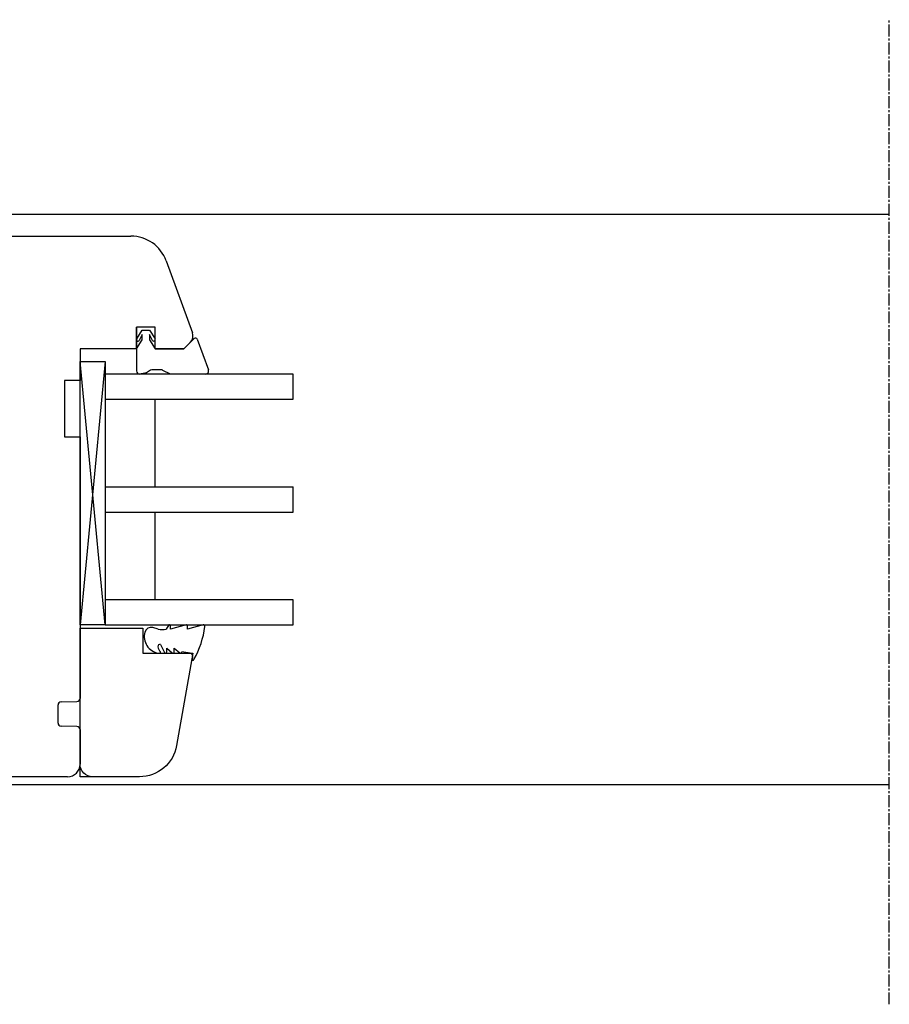
# Model space of a CAD drawing. Units: millimetres. Extents: x 1 to 37905, y 1 to 21149.
# Drawn here: x 2406 to 2545, y 15912 to 16069 of the extents above; entities that cross this region are included whole.
import ezdxf

# ---------------------------------------------------------------- set-up
doc = ezdxf.new("R2010")
doc.units = ezdxf.units.MM
doc.linetypes.add('MITTE2', pattern=[28.575, 19.05, -3.175, 3.175, -3.175])
doc.layers.add('Hilfsgeometrie', color=161, linetype='Continuous', plot=False)
for name, color, linetype in [('SL410_Glas_3-fach_40 mm_Glasleiste_schräg', 90, 'Continuous'), ('SL_Bauanschluss', 254, 'Continuous'), ('SL_Woodline', 252, 'Continuous')]:
    doc.layers.add(name, color=color, linetype=linetype)

# ---------------------------------------------------------------- blocks, each defined once
blk = doc.blocks.new('25-0-1201-x')
at = {"color": 4}
for p, q in [((-4.49, 9.65), (-3.82, 7.15)), ((-4.49, 6.9), (-3.82, 4.41)), ((-3.82, 7.15), (-4.3, 7.15)), ((0.01, 7.54), (-0.2, 6.23)), ((-0.79, 5.02), (-0.05, 5.9)), ((-0.2, 5.02), (-0.79, 5.02)), ((-4.49, 4.15), (-3.84, 3.72)), ((-3.82, 4.41), (-4.3, 4.41)), ((-1.36, 2.84), (-0.02, 3.52)), ((-0.79, 3.81), (-0.05, 4.69)), ((-0.2, 3.81), (-0.79, 3.81)), ((-3.84, 2.48), (-4.08, 1.62)), ((0, 2.48), (0, 2.7))]:
    blk.add_line(p, q, dxfattribs=at)
at = {"color": 4, "ltscale": 0.3}
blk.add_line((0.67, 7.94), (0.9, 7.85), dxfattribs=at)
at = {"color": 4}
for centre, radius, start, end in [((-4.3, 9.7), 0.2, 80.3847, 195.1188), ((-6.02, -4.34), 14.35, 60.6242, 82.9726), ((0.5, 7.47), 0.5, 70, 171.0691), ((-4.3, 6.95), 0.2, 90, 195.1188), ((-0.2, 6.03), 0.2, 319.8637, 90), ((-0.2, 4.82), 0.2, 319.8637, 90), ((-4.3, 4.21), 0.2, 90, 195.1188), ((-6.12, 3.11), 2.37, 344.6142, 15.1188), ((-0.2, 3.61), 0.2, 333.459, 90), ((-3.06, 1.34), 1.05, 164.6142, 254.1618), ((-2.64, 2.91), 2.67, 254.626, 350.8464), ((-1.09, 2.71), 0.3, 153.459, 281.2993), ((-1.4, 4.29), 1.91, 281.2993, 308.8079), ((-0.14, 2.67), 0.147, 12.6625, 114.9986)]:
    blk.add_arc(centre, radius, start, end, dxfattribs=at)
at = {"color": 4, "ltscale": 0.3}
blk.add_arc((0.96, 8.01), 0.165, 250, 70, dxfattribs=at)
blk = doc.blocks.new('Glasklotz 42x4')
at = {"color": 4}
for p, q in [((21, 4), (-21, 0)), ((-21, 4), (21, 0))]:
    blk.add_line(p, q, dxfattribs=at)
blk.add_lwpolyline([(21, 0), (-21, 0), (-21, 4), (21, 4)], close=True)
blk = doc.blocks.new('Glas_40mm_3-fach')
at = {"ltscale": 0.3}
for p, q in [((0, 0), (-40, 0)), ((-40, -30), (-36, -30)), ((-4, -30), (0, -30))]:
    blk.add_line(p, q, dxfattribs=at)
for p, q in [((-40, 0), (-40, -30)), ((-36, -8), (-36, 0)), ((-22, 0), (-22, -30)), ((-18, 0), (-18, -30)), ((-4, 0), (-4, -8)), ((0, -30), (0, 0)), ((-36, -8), (-22, -8)), ((-36, -30), (-36, -8)), ((-18, -8), (-4, -8)), ((-4, -8), (-4, -30)), ((-22, -30), (-18, -30))]:
    blk.add_line(p, q)
blk = doc.blocks.new('25-0-1091-x')
at = {"color": 4, "ltscale": 0.3}
for p, q in [((1.94, 9.69), (6.83, 11.47)), ((7.5, 11), (7.5, 5.43)), ((3.5, 7.53), (1.83, 9.2)), ((7.3, 1.62), (7.5, 0.5)), ((3.5, 0), (7, 0))]:
    blk.add_line(p, q, dxfattribs=at)
at = {"color": 4}
for p, q in [((3.5, 3), (3.5, 7.53)), ((7.5, 5.43), (6.92, 4.22)), ((6.8, 3.93), (6.8, 2.42)), ((0.5, 2.1), (1.89, 2.96)), ((0.5, 0.9), (0.5, 2.1)), ((2.12, 2.55), (1.2, 2.1)), ((1.2, 2.1), (2.05, 2.1)), ((2.05, 2.1), (3.5, 3)), ((7, 2.08), (7.3, 1.62)), ((1.89, 0.04), (0.5, 0.9)), ((2.05, 0.9), (1.2, 0.9)), ((1.2, 0.9), (2.12, 0.45)), ((3.5, 0), (2.05, 0.9))]:
    blk.add_line(p, q, dxfattribs=at)
at = {"color": 4, "ltscale": 0.3}
for centre, radius, start, end in [((7, 11), 0.5, 360, 110), ((2.05, 9.41), 0.3, 110, 225), ((2.01, 2.76), 0.238, 295.9425, 121.8596), ((2.02, 0.24), 0.238, 238.2366, 64.1719)]:
    blk.add_arc(centre, radius, start, end, dxfattribs=at)
at = {"color": 4}
for centre, radius, start, end in [((7.2, 3.93), 0.4, 135, 180), ((7.2, 2.42), 0.4, 180, 240), ((7, 0.5), 0.5, 270, 360)]:
    blk.add_arc(centre, radius, start, end, dxfattribs=at)
at = {"layer": 'Hilfsgeometrie'}
for p, q in [((0, 3), (0, 0)), ((3.5, 3), (0, 3)), ((3.5, 0), (0, 0))]:
    blk.add_line(p, q, dxfattribs=at)
blk = doc.blocks.new('10-410-07-x')
for p, q in [((-23.7, 0), (-23.7, -10)), ((-2, 0), (-23.7, 0)), ((0, -9.49), (0, -2)), ((-23.7, -10), (-19.7, -10)), ((-19.7, -10), (-19.7, -18)), ((-19.7, -18), (-4.96, -15.4))]:
    blk.add_line(p, q)
for centre, radius, start, end in [((-2, -2), 2, 0, 90), ((-6, -9.49), 6, 280, 360)]:
    blk.add_arc(centre, radius, start, end)
at = {"layer": 'Hilfsgeometrie'}
for p, q in [((0, 0), (-2, 0)), ((0, -2), (0, 0))]:
    blk.add_line(p, q, dxfattribs=at)
blk = doc.blocks.new('SL410_3-fach_Glas_40mm_Glasleiste_schräg')
at = {"color": 1}
blk.add_blockref('10-410-07-x', (0, 0), dxfattribs=at)
at = {"xscale": -1, "rotation": 180}
for name, p in [('Glasklotz 42x4', (-45.2, 0)), ('25-0-1091-x', (-71.7, -9)), ('25-0-1201-x', (-19.7, -10))]:
    blk.add_blockref(name, p, dxfattribs=at)
at = {"xscale": -1}
blk.add_blockref('Glas_40mm_3-fach', (-64.2, -4), dxfattribs=at)
blk = doc.blocks.new('10-410-6176-x')
at = {"linetype": 'Continuous'}
for p, q in [((-46, 86.2), (8.1, 86.2)), ((-49, 76.7), (-49, 83.2)), ((13.74, 82.25), (17.91, 70.8)), ((-39, 76.7), (-49, 76.7)), ((-39, 58.3), (-39, 76.7)), ((12, 71.7), (9, 71.7)), ((9, 71.7), (9, 68.2)), ((12, 68.2), (12, 71.7)), ((17.56, 69.23), (16.53, 68.2)), ((9, 68.2), (0, 68.2)), ((0, 68.2), (0, 63.2)), ((16.53, 68.2), (12, 68.2)), ((0, 63.2), (-2.5, 63.2)), ((-2.5, 63.2), (-2.5, 54.2)), ((-23.8, 58.3), (-39, 58.3)), ((-23.8, 55.1), (-23.8, 58.3)), ((-19, 55.1), (-23.8, 55.1)), ((-19, 37.1), (-19, 55.1)), ((-2.5, 54.2), (0, 54.2)), ((0, 54.2), (0, 12.49)), ((-23.8, 33.9), (-23.8, 37.1)), ((-23.8, 37.1), (-19, 37.1)), ((-39, 9.5), (-39, 33.9)), ((-39, 33.9), (-23.8, 33.9)), ((-3.5, 8.55), (-3.5, 11.45)), ((-3.01, 11.95), (-0.49, 11.99)), ((-49, 3), (-49, 9.5)), ((-49, 9.5), (-39, 9.5)), ((-0.49, 8.01), (-3.01, 8.05)), ((0, 7.51), (0, 2)), ((-2, 0), (-46, 0))]:
    blk.add_line(p, q, dxfattribs=at)
for centre, radius, start, end in [((-46, 83.2), 3, 90, 180), ((8.1, 80.2), 6, 20, 90), ((16.5, 70.29), 1.5, 315, 20), ((-3, 11.45), 0.5, 91, 180), ((-0.5, 12.49), 0.5, 271, 0), ((-3, 8.55), 0.5, 180, 269), ((-0.5, 7.51), 0.5, 0, 89), ((-46, 3), 3, 180, 270), ((-2, 2), 2, 270, 0)]:
    blk.add_arc(centre, radius, start, end, dxfattribs=at)
blk = doc.blocks.new('410-4-8')
blk.add_blockref('10-410-6176-x', (-34, -64.2))
at = {"layer": 'SL410_Glas_3-fach_40 mm_Glasleiste_schräg', "xscale": -1, "rotation": 90}
blk.add_blockref('SL410_3-fach_Glas_40mm_Glasleiste_schräg', (-34, -64.2), dxfattribs=at)

msp = doc.modelspace()

# ---------------------------------------------------------------- linework, layer by layer
at = {"layer": 'SL_Bauanschluss', "linetype": 'MITTE2', "ltscale": 0.1}
msp.add_line((2544.96, 15911.98), (2544.96, 16068.98), dxfattribs=at)
at = {"layer": 'SL_Woodline'}
msp.add_lwpolyline([(2544.96, 15946.97), (2253.97, 15946.97), (2253.97, 16037.97), (2544.96, 16037.97)], dxfattribs=at)

# ---------------------------------------------------------------- block references
msp.add_blockref('410-4-8', (2449.96, 16012.47), dxfattribs=at)

doc.saveas('drawing.dxf')
